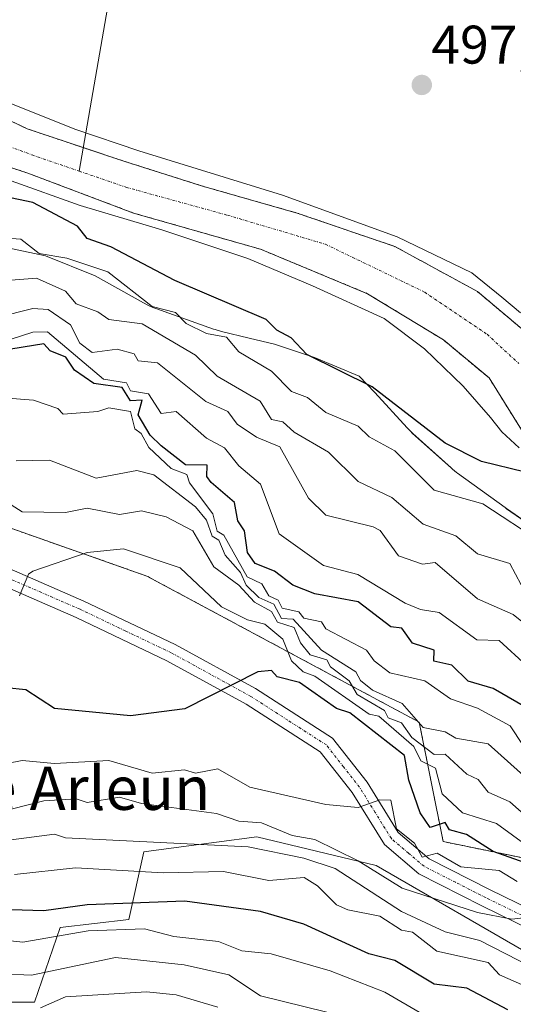
# Model space of a CAD drawing. Units: metres. Extents: x 569873 to 573313, y 4733412 to 4735762.
# Drawn here: x 572422 to 572513, y 4734228 to 4734410 of the extents above; entities that cross this region are included whole.
import ezdxf
from ezdxf.enums import TextEntityAlignment as Align

# ---------------------------------------------------------------- set-up
doc = ezdxf.new("R2010")
doc.units = ezdxf.units.M
doc.header["$MEASUREMENT"] = 0
doc.linetypes.add('TRAZO_Y_PUNTO', pattern=[1, 0.5, -0.25, 0, -0.25])
doc.linetypes.add('TRAZOS', pattern=[0.75, 0.5, -0.25])
for name, color, linetype, lineweight in [('Arbolado forestal', 92, 'TRAZOS', 0), ('Arbolado forestal CxS', 92, 'Continuous', 0), ('Camino', 19, 'Continuous', 0), ('Camino Cxs', 19, 'Continuous', 0), ('Camino eje', 39, 'TRAZO_Y_PUNTO', 13), ('Carátula', 7, 'Continuous', 5), ('Corriente natural Cxs', 5, 'Continuous', 13), ('Corriente natural eje', 5, 'TRAZO_Y_PUNTO', 0), ('Corriente natural lineal', 142, 'Continuous', 13), ('Corriente natural superficial', 5, 'Continuous', 13), ('Curva de nivel maestra', 36, 'Continuous', 30), ('Curva de nivel normal', 36, 'Continuous', 0), ('Espacio natural protegido', 2, 'Continuous', 13), ('Espacio natural protegido CxS', 2, 'Continuous', 0), ('Matorral', 135, 'Continuous', 0), ('Matorral CxS', 135, 'Continuous', 0), ('Punto de cota en terreno', 7, 'Continuous', 0), ('Rótulo de punto de cota en terreno', 19, 'Continuous', 0), ('Suelo desnudo', 252, 'Continuous', 0), ('Suelo desnudo CxS', 43, 'Continuous', 0), ('Texto cartográfico', 19, 'Continuous', 0)]:
    doc.layers.add(name, color=color, linetype=linetype, lineweight=lineweight)
doc.styles.add('Arial', font='txt', dxfattribs={"height": 0.2})

# ---------------------------------------------------------------- blocks, each defined once
blk = doc.blocks.new('*U165')
at = {"layer": 'Espacio natural protegido CxS', "color": 2, "linetype": 'Continuous', "lineweight": 0}
blk.add_polyline3d([(572416.22, 4734368.51, 505.61), (572426.43, 4734366.31, 505.69), (572435.6, 4734362.62, 505.89), (572444.51, 4734357.64, 505.42), (572445.32, 4734357.22, 505.4), (572446.22, 4734356.82, 505.32), (572446.79, 4734356.61, 505.26), (572457.39, 4734352.83, 504.33), (572457.74, 4734352.71, 504.29), (572458.68, 4734352.44, 504.15), (572458.88, 4734352.39, 504.11), (572463.97, 4734351.15, 503.14), (572468.64, 4734350.01, 501.91), (572476.05, 4734347.6, 500.13), (572484.25, 4734344.14, 499.58), (572487.15, 4734341.12, 500.59), (572493.1, 4734334.61, 501.53), (572493.67, 4734334.02, 501.65), (572494.14, 4734333.58, 501.71), (572501.22, 4734327.21, 502.4), (572501.47, 4734326.99, 502.43), (572502.24, 4734326.37, 502.54), (572502.43, 4734326.23, 502.56), (572511.17, 4734319.88, 504.23), (572511.43, 4734319.7, 504.23), (572518.23, 4734314.97, 504.36)], dxfattribs=at)
blk = doc.blocks.new('*U166')
at = {"layer": 'Espacio natural protegido CxS', "color": 2, "linetype": 'Continuous', "lineweight": 0}
blk.add_polyline3d([(572416.2189, 4734368.5054, 505.6117), (572426.4323, 4734366.3126, 505.6859), (572435.6006, 4734362.621, 505.8882), (572444.5053, 4734357.6444, 505.4223), (572445.3235, 4734357.2196, 505.404), (572446.2213, 4734356.8236, 505.3212), (572446.7885, 4734356.6085, 505.2564), (572457.3885, 4734352.8324, 504.3296), (572457.743, 4734352.7111, 504.2904), (572458.6848, 4734352.4356, 504.1451), (572458.8799, 4734352.3868, 504.108), (572463.9744, 4734351.1489, 503.1423), (572468.6446, 4734350.0141, 501.9143), (572476.0519, 4734347.5974, 500.1258), (572484.2512, 4734344.1415, 499.585), (572487.1456, 4734341.122, 500.5912), (572493.0967, 4734334.612, 501.5302), (572493.6681, 4734334.0204, 501.651), (572494.1361, 4734333.5808, 501.7087), (572501.219, 4734327.2098, 502.4017), (572501.4738, 4734326.9857, 502.426), (572502.2386, 4734326.3709, 502.5362), (572502.4328, 4734326.2273, 502.5642), (572511.1666, 4734319.8812, 504.2329), (572511.4289, 4734319.6949, 504.2315), (572518.2329, 4734314.9709, 504.3618)], dxfattribs=at)
blk = doc.blocks.new('*U181')
at = {"layer": 'Curva de nivel normal', "color": 36, "linetype": 'Continuous', "lineweight": 0}
blk.add_polyline3d([(572458.19, 4734227.71, 590), (572450.52, 4734230.03, 590), (572445.06, 4734230.57, 590), (572430.11, 4734229.63, 590), (572425.49, 4734227.62, 590)], dxfattribs=at)
blk = doc.blocks.new('*U185')
at = {"layer": 'Curva de nivel normal', "color": 36, "linetype": 'Continuous', "lineweight": 0}
blk.add_polyline3d([(572518.39, 4734233.92, 565), (572506.54, 4734240.06, 565), (572500.13, 4734241.64, 565), (572492.1, 4734245.39, 565), (572479.82, 4734253.33, 565), (572474.1, 4734255.25, 565), (572463.83, 4734257.34, 565), (572430.11, 4734258.95, 565), (572428.11, 4734259.68, 565), (572420.11, 4734258.63, 565)], dxfattribs=at)
blk = doc.blocks.new('*U195')
at = {"layer": 'Curva de nivel normal', "color": 36, "linetype": 'Continuous', "lineweight": 0}
blk.add_polyline3d([(572358.12, 4734227.58, 580), (572368.12, 4734229.31, 580), (572374.12, 4734231.75, 580), (572380.12, 4734232.56, 580), (572394.12, 4734237.36, 580), (572402.37, 4734237.87, 580), (572408.88, 4734240.38, 580), (572414.11, 4734240.62, 580), (572422.25, 4734239.75, 580), (572434.3, 4734241.8, 580), (572444.66, 4734242.16, 580), (572450.11, 4734240.79, 580), (572458.33, 4734239.84, 580), (572462.62, 4734238.14, 580), (572468.05, 4734237.57, 580), (572478.95, 4734234.47, 580), (572488.99, 4734230.51, 580), (572496.1, 4734226.36, 580)], dxfattribs=at)
blk = doc.blocks.new('*U198')
at = {"layer": 'Curva de nivel normal', "color": 36, "linetype": 'Continuous', "lineweight": 0}
blk.add_polyline3d([(572420.11, 4734320.38, 540), (572422.11, 4734319.1, 540), (572430.11, 4734318.96, 540), (572434.11, 4734319.78, 540), (572440.11, 4734318.63, 540), (572444.11, 4734319.3, 540), (572448.71, 4734318.2, 540), (572453.58, 4734315.6, 540), (572457.46, 4734308.96, 540), (572462.07, 4734305.57, 540), (572464.97, 4734302.47, 540), (572468.1, 4734300.74, 540), (572469.23, 4734298.73, 540), (572472.3, 4734297.8, 540), (572473.44, 4734294.94, 540), (572475.22, 4734292.72, 540), (572478.29, 4734291.79, 540), (572479.01, 4734290.51, 540), (572482.44, 4734287.94, 540), (572483.91, 4734285.42, 540), (572488.94, 4734282.45, 540), (572489.62, 4734281.13, 540), (572492.1, 4734280.17, 540), (572493.99, 4734277.5, 540), (572498.1, 4734274.34, 540), (572500.1, 4734274.38, 540), (572504.1, 4734270.7, 540), (572506.2, 4734269.72, 540), (572508.09, 4734267.37, 540), (572512.06, 4734265.61, 540), (572515.28, 4734262.8, 540)], dxfattribs=at)
blk = doc.blocks.new('*U203')
at = {"layer": 'Curva de nivel normal', "color": 36, "linetype": 'Continuous', "lineweight": 0}
blk.add_polyline3d([(572420.11, 4734264.28, 560), (572426.11, 4734265.82, 560), (572432.11, 4734266.18, 560), (572434.11, 4734265.5, 560), (572440.11, 4734266.48, 560), (572444.11, 4734265.29, 560), (572457.96, 4734263.47, 560), (572462.1, 4734262.04, 560), (572466.24, 4734261.75, 560), (572471.89, 4734259.4, 560), (572476.1, 4734258.67, 560), (572484.1, 4734254.73, 560), (572492.2, 4734249.71, 560), (572506.09, 4734245.2, 560), (572512.44, 4734243.96, 560), (572516.09, 4734244.38, 560)], dxfattribs=at)
blk = doc.blocks.new('*U207')
at = {"layer": 'Curva de nivel normal', "color": 36, "linetype": 'Continuous', "lineweight": 0}
blk.add_polyline3d([(572418.67, 4734340.15, 530), (572424.23, 4734339.71, 530), (572428.71, 4734338.19, 530), (572429.67, 4734337.15, 530), (572436.11, 4734337.63, 530), (572438.11, 4734338.31, 530), (572442.11, 4734337.6, 530), (572442.9, 4734334.39, 530), (572444.06, 4734333.55, 530), (572445.46, 4734330.95, 530), (572449.61, 4734327.1, 530), (572452.51, 4734326, 530), (572452.98, 4734324.47, 530), (572457.26, 4734318.76, 530), (572458.07, 4734315.57, 530), (572459.29, 4734314.79, 530), (572463.62, 4734307.12, 530), (572466.31, 4734305.81, 530), (572467.6, 4734303.6, 530), (572469.33, 4734302.83, 530), (572470.1, 4734301.33, 530), (572473.14, 4734300.64, 530), (572474.1, 4734299.47, 530), (572477.32, 4734298.82, 530), (572478.1, 4734297.54, 530), (572485.62, 4734293.6, 530), (572487.05, 4734291.6, 530), (572489.9, 4734289.4, 530), (572496.41, 4734287.92, 530), (572501.12, 4734284.63, 530), (572506.09, 4734282.92, 530), (572512.09, 4734279.62, 530), (572514.5, 4734276.02, 530)], dxfattribs=at)
blk = doc.blocks.new('*U225')
at = {"layer": 'Curva de nivel normal', "color": 36, "linetype": 'Continuous', "lineweight": 0}
blk.add_polyline3d([(572421.66, 4734303.6, 545), (572423.31, 4734307.6, 545), (572424.11, 4734308.18, 545), (572434.11, 4734311.6, 545), (572440.79, 4734312.28, 545), (572451.29, 4734308.78, 545), (572458.91, 4734301.6, 545), (572463.66, 4734299.16, 545), (572466.86, 4734298.36, 545), (572470.22, 4734295.6, 545), (572471.77, 4734291.6, 545), (572473.94, 4734289.6, 545), (572476.1, 4734288.78, 545), (572486.1, 4734281.77, 545), (572487.88, 4734281.39, 545), (572494.34, 4734275.85, 545), (572495.64, 4734273.15, 545), (572498.32, 4734271.83, 545), (572499.59, 4734267.1, 545), (572503.34, 4734263.61, 545), (572509.58, 4734261.61, 545), (572522.09, 4734252.53, 545)], dxfattribs=at)
blk = doc.blocks.new('*U227')
at = {"layer": 'Curva de nivel normal', "color": 36, "linetype": 'Continuous', "lineweight": 0}
blk.add_polyline3d([(572376.12, 4734225.97, 585), (572384.12, 4734228.73, 585), (572390.12, 4734231.6, 585), (572405.17, 4734232.67, 585), (572412.62, 4734234.13, 585), (572423.87, 4734233.62, 585), (572439.36, 4734236.87, 585), (572452.01, 4734235.52, 585), (572460.21, 4734233.73, 585), (572466.1, 4734229.82, 585), (572482.33, 4734225.85, 585)], dxfattribs=at)
blk = doc.blocks.new('*U237')
at = {"layer": 'Curva de nivel maestra', "color": 36, "linetype": 'Continuous', "lineweight": 30}
blk.add_polyline3d([(572516.09, 4734282.38, 525), (572508.98, 4734286.5, 525), (572504.37, 4734287.88, 525), (572501.33, 4734290.83, 525), (572498.07, 4734291.57, 525), (572498.12, 4734293.62, 525), (572494.1, 4734294.87, 525), (572492.13, 4734297.63, 525), (572490.1, 4734297.92, 525), (572484.1, 4734302.48, 525), (572476.1, 4734303.99, 525), (572472.07, 4734305.57, 525), (572468.68, 4734308.18, 525), (572465.08, 4734309.6, 525), (572463.7, 4734311.6, 525), (572463.16, 4734315.6, 525), (572461.92, 4734317.42, 525), (572461.3, 4734320.8, 525), (572457, 4734324.5, 525), (572456.21, 4734325.6, 525), (572456.24, 4734327.74, 525), (572452.28, 4734327.77, 525), (572447.77, 4734331.26, 525), (572445.76, 4734333.25, 525), (572443.53, 4734337.01, 525), (572444.25, 4734339.73, 525), (572442.1, 4734339.58, 525), (572440.55, 4734342.03, 525), (572435.33, 4734342.81, 525), (572431.79, 4734345.27, 525), (572430.17, 4734347.65, 525), (572427.3, 4734348.78, 525), (572426.11, 4734350.11, 525), (572418.11, 4734348.82, 525)], dxfattribs=at)
blk = doc.blocks.new('*U240')
at = {"layer": 'Curva de nivel maestra', "color": 36, "linetype": 'Continuous', "lineweight": 30}
blk.add_polyline3d([(572511.69, 4734227.22, 575), (572504.1, 4734231.23, 575), (572498.1, 4734232.01, 575), (572490.85, 4734236.37, 575), (572486.06, 4734237.58, 575), (572474.1, 4734243.07, 575), (572466.1, 4734245.41, 575), (572452.11, 4734247.31, 575), (572434.11, 4734246.6, 575), (572426.11, 4734245.49, 575), (572420.11, 4734245.68, 575), (572410.11, 4734247.9, 575), (572402.12, 4734243.47, 575), (572392.12, 4734242, 575), (572388.12, 4734239.33, 575), (572380.12, 4734236.6, 575), (572376.63, 4734236.13, 575), (572370.12, 4734236.44, 575), (572364.12, 4734235.76, 575), (572358.66, 4734234.16, 575), (572348.13, 4734232.98, 575), (572337.62, 4734229.11, 575), (572327.2, 4734226.69, 575)], dxfattribs=at)
blk = doc.blocks.new('*U243')
at = {"layer": 'Curva de nivel maestra', "color": 36, "linetype": 'Continuous', "lineweight": 30}
blk.add_polyline3d([(572514.86, 4734254.38, 550), (572508.96, 4734256.48, 550), (572504.08, 4734259.61, 550), (572500.93, 4734260.44, 550), (572500.1, 4734261.8, 550), (572497.39, 4734260.9, 550), (572495.52, 4734263.61, 550), (572493.45, 4734269.61, 550), (572492.66, 4734274.17, 550), (572482.53, 4734282.04, 550), (572480.1, 4734282.84, 550), (572473.25, 4734287.61, 550), (572469.16, 4734288.66, 550), (572468.1, 4734289.86, 550), (572465.6, 4734289.6, 550), (572452.11, 4734282.78, 550), (572442.11, 4734281.48, 550), (572428.11, 4734282.86, 550), (572422.78, 4734286.28, 550), (572419.16, 4734286.66, 550)], dxfattribs=at)
blk = doc.blocks.new('5PATER')
at = {"layer": 'Carátula', "linetype": 'Continuous', "lineweight": 5}
h = blk.add_hatch(color=250, dxfattribs=at)
edge = h.paths.add_edge_path()
edge.add_ellipse((0, 0.01), major_axis=(-1.33, -1.34), ratio=0.999422, start_angle=0, end_angle=360)

msp = doc.modelspace()

# ---------------------------------------------------------------- linework, layer by layer
at = {"layer": 'Arbolado forestal', "color": 92, "linetype": 'TRAZOS', "lineweight": 0}
for points in [[(572324.59, 4734458.24, 496.55), (572324.29, 4734452.26, 495.52), (572324.03, 4734442.1, 494.73), (572323.96, 4734441.03, 494.74), (572323.27, 4734430.35, 495.04), (572327.55, 4734414.39, 495.31), (572339.31, 4734403.96, 495.53), (572353.91, 4734395.44, 496.02), (572375.21, 4734390.99, 496.44), (572390.66, 4734390.51, 495.94), (572406.38, 4734387.17, 495.01), (572423.18, 4734381.58, 496.97), (572442.69, 4734374.21, 495.08), (572466.1, 4734367.54, 495.39), (572485.84, 4734359.34, 495.4), (572499.83, 4734350.81, 495.58), (572508.22, 4734343.8, 495.14), (572514.2, 4734334.26, 495.9)], [(572516.26, 4734351.19, 496.22), (572506.07, 4734359.75, 495.92), (572490.86, 4734368.05, 496.13), (572472.81, 4734374.22, 495.5), (572455.41, 4734379.18, 495.56), (572440.89, 4734383.79, 495.22), (572433.41, 4734386.29, 495.83), (572423.06, 4734389.76, 495.24), (572409.95, 4734396.05, 494.88), (572397.08, 4734400.69, 495.35), (572389.04, 4734401.13, 495.24), (572369.92, 4734400.28, 495.38), (572357.09, 4734403.49, 495.3), (572343.97, 4734410.19, 495.22)], [(572638.26, 4734215.66, 551.42), (572629, 4734231.78, 540.89), (572605.07, 4734237.62, 548.25), (572570.96, 4734245.93, 547.12), (572554.99, 4734249.48, 534.63), (572533.12, 4734251.47, 545.52), (572499.76, 4734258.28, 551.53), (572495.34, 4734280.31, 535.5), (572445.13, 4734307.26, 546.26), (572413.9, 4734318.24, 541.05), (572388.35, 4734319.32, 540.27), (572384.12, 4734319.5, 539.74), (572376.98, 4734323.1, 538.31), (572358.18, 4734332.59, 531.55), (572340.45, 4734334.28, 531.1), (572311.3, 4734344.19, 525.93), (572299.93, 4734352.85, 523.41), (572290.51, 4734372.4, 515.84)]]:
    msp.add_polyline3d(points, dxfattribs=at)
at = {"layer": 'Arbolado forestal CxS', "color": 92, "linetype": 'Continuous', "lineweight": 0}
for points in [[(572250.68, 4734486.4, 497.03), (572302.1, 4734481.71, 496.9), (572319.75, 4734468.89, 497.26), (572324.59, 4734458.24, 496.55), (572324.59, 4734458.24, 496.55), (572324.29, 4734452.26, 495.52), (572324.03, 4734442.1, 494.73), (572323.27, 4734430.35, 495.04), (572327.55, 4734414.39, 495.31), (572339.31, 4734403.96, 495.53), (572353.91, 4734395.44, 496.02), (572375.21, 4734390.99, 496.44), (572390.66, 4734390.51, 495.94), (572406.38, 4734387.17, 495.01), (572423.18, 4734381.58, 496.97), (572442.69, 4734374.21, 495.08), (572466.1, 4734367.54, 495.39), (572485.84, 4734359.34, 495.4), (572499.83, 4734350.81, 495.58), (572508.22, 4734343.8, 495.14), (572514.2, 4734334.26, 495.9)], [(572516.26, 4734351.19, 496.22), (572506.07, 4734359.75, 495.92), (572490.86, 4734368.05, 496.13), (572472.81, 4734374.22, 495.5), (572455.41, 4734379.18, 495.56), (572440.89, 4734383.79, 495.22), (572423.06, 4734389.76, 495.24), (572409.95, 4734396.05, 494.88), (572397.08, 4734400.69, 495.35), (572389.04, 4734401.13, 495.24), (572369.92, 4734400.28, 495.38), (572357.09, 4734403.49, 495.3), (572343.97, 4734410.19, 495.22)], [(572638.26, 4734215.66, 551.42), (572629, 4734231.78, 540.89), (572605.07, 4734237.62, 548.25), (572570.96, 4734245.93, 547.12), (572555, 4734249.48, 534.63), (572533.12, 4734251.47, 545.52), (572499.76, 4734258.28, 551.53), (572495.34, 4734280.31, 535.5), (572445.13, 4734307.26, 546.26), (572413.9, 4734318.24, 541.05), (572384.12, 4734319.5, 539.74), (572358.18, 4734332.59, 531.55), (572340.45, 4734334.28, 531.1), (572311.3, 4734344.19, 525.93), (572299.93, 4734352.85, 523.41), (572290.51, 4734372.4, 515.84)]]:
    msp.add_polyline3d(points, dxfattribs=at)
at = {"layer": 'Camino', "color": 19, "linetype": 'Continuous', "lineweight": 0}
for points in [[(572342.71, 4734329.48, 532.46), (572349.52, 4734330.18, 532.66), (572359.03, 4734328.34, 534.78), (572383.27, 4734321.27, 539.4), (572400.5, 4734314.67, 541.77), (572417.71, 4734309.5, 543.82), (572433.5, 4734302.66, 546.51), (572450.36, 4734294.61, 548.27), (572465.16, 4734286.5, 550.27), (572479.36, 4734277.36, 552.61), (572485.72, 4734269.27, 554.25), (572491.49, 4734259.94, 555.06), (572497.16, 4734255.12, 555.09), (572508.4, 4734249.41, 557.61), (572520.89, 4734243.32, 559.22), (572533.35, 4734238.46, 562.37), (572545.62, 4734232.97, 564.37), (572561.21, 4734226.33, 566.66)], [(572559.81, 4734223.28, 566.93), (572544.28, 4734229.9, 564.71), (572532.06, 4734235.36, 562.84), (572519.54, 4734240.25, 560.82), (572506.91, 4734246.41, 559.46), (572495.29, 4734252.32, 557.73), (572488.92, 4734257.72, 556.41), (572482.97, 4734267.35, 554.31), (572477.08, 4734274.85, 552.74), (572463.44, 4734283.62, 550.52), (572448.83, 4734291.62, 548.44), (572432.11, 4734299.61, 546.47), (572416.55, 4734306.35, 544.1), (572399.42, 4734311.49, 542.04), (572382.2, 4734318.1, 539.63), (572358.24, 4734325.08, 535.38), (572349.37, 4734326.79, 533.81), (572343.44, 4734326.19, 533.14)]]:
    msp.add_polyline3d(points, dxfattribs=at)
at = {"layer": 'Camino Cxs', "color": 19, "linetype": 'Continuous', "lineweight": 0}
for points in [[(572417.71, 4734309.5, 543.82), (572433.5, 4734302.66, 546.51), (572450.36, 4734294.61, 548.27), (572465.16, 4734286.5, 550.27), (572479.36, 4734277.36, 552.61), (572485.72, 4734269.27, 554.25), (572491.49, 4734259.94, 555.06), (572497.16, 4734255.12, 555.09), (572508.4, 4734249.41, 557.61), (572520.89, 4734243.32, 559.22)], [(572519.54, 4734240.25, 560.82), (572506.91, 4734246.41, 559.46), (572495.29, 4734252.32, 557.73), (572488.92, 4734257.72, 556.41), (572482.97, 4734267.35, 554.31), (572477.08, 4734274.85, 552.74), (572463.44, 4734283.62, 550.52), (572448.83, 4734291.62, 548.44), (572432.11, 4734299.61, 546.47), (572416.55, 4734306.35, 544.1)]]:
    msp.add_polyline3d(points, dxfattribs=at)
at = {"layer": 'Camino eje', "color": 39, "linetype": 'TRAZO_Y_PUNTO', "lineweight": 13}
msp.add_polyline3d([(572520.22, 4734241.79, 560.06), (572507.66, 4734247.91, 558.89), (572502.04, 4734250.77, 556.66), (572496.23, 4734253.72, 556.91), (572493.39, 4734256.13, 555.67), (572490.21, 4734258.83, 555.92), (572487.23, 4734263.65, 554.69), (572484.35, 4734268.31, 554.26), (572481.4, 4734272.06, 553.55), (572478.22, 4734276.11, 552.69), (572471.12, 4734280.68, 551.54), (572464.3, 4734285.06, 550.41), (572456.9, 4734289.12, 549.33), (572449.6, 4734293.12, 548.33), (572441.17, 4734297.14, 547.45), (572432.81, 4734301.14, 546.49), (572417.13, 4734307.93, 543.96)], dxfattribs=at)
at = {"layer": 'Corriente natural Cxs', "color": 5, "linetype": 'Continuous', "lineweight": 13}
for points in [[(572514.2, 4734334.26, 495.9), (572508.22, 4734343.8, 495.14), (572499.83, 4734350.81, 495.58), (572485.84, 4734359.34, 495.4), (572466.1, 4734367.54, 495.39), (572442.69, 4734374.21, 495.08), (572423.18, 4734381.58, 496.97), (572406.38, 4734387.17, 495.01), (572390.66, 4734390.51, 495.94), (572375.21, 4734390.99, 496.44), (572353.91, 4734395.44, 496.02), (572339.31, 4734403.96, 495.53), (572327.55, 4734414.39, 495.31), (572323.27, 4734430.35, 495.04), (572324.03, 4734442.1, 494.73), (572324.29, 4734452.26, 495.52), (572324.78, 4734462.13, 496.91), (572325.1, 4734467.44, 496.96), (572324.94, 4734474.64, 496.54), (572317.64, 4734487.85, 496.11), (572310.05, 4734495.7, 495.59), (572300.16, 4734508.34, 495.32), (572289.73, 4734516.93, 496.01)], [(572343.97, 4734410.19, 495.22), (572357.09, 4734403.49, 495.3), (572369.92, 4734400.28, 495.38), (572389.04, 4734401.13, 495.24), (572397.08, 4734400.69, 495.35), (572409.95, 4734396.05, 494.88), (572423.06, 4734389.76, 495.24), (572440.89, 4734383.79, 495.22), (572455.41, 4734379.18, 495.56), (572472.81, 4734374.22, 495.5), (572490.86, 4734368.05, 496.13), (572506.07, 4734359.75, 495.92), (572516.26, 4734351.19, 496.22)]]:
    msp.add_polyline3d(points, dxfattribs=at)
at = {"layer": 'Corriente natural eje', "color": 5, "linetype": 'TRAZO_Y_PUNTO', "lineweight": 0}
for points in [[(572329.74, 4734438.73, 494.81), (572329.56, 4734435.48, 494.94), (572330.37, 4734426.85, 494.61), (572332.4, 4734419.28, 494.54), (572334.79, 4734413.57, 494.57), (572341.35, 4734405.9, 494.94), (572350.1, 4734401.16, 495.56), (572362.55, 4734396.71, 495.43), (572395.13, 4734393.96, 495.2), (572410.46, 4734389.98, 494.72), (572423.95, 4734384.94, 495.79), (572432.66, 4734381.95, 496.49)], [(572432.66, 4734381.95, 496.49), (572441.37, 4734378.96, 494.99), (572460.02, 4734373.82, 495.95), (572478.04, 4734368.47, 495.31), (572496.36, 4734359.63, 496.24), (572507.86, 4734351.86, 495.93), (572513.7, 4734346.47, 495.69)]]:
    msp.add_polyline3d(points, dxfattribs=at)
at = {"layer": 'Corriente natural lineal', "color": 142, "linetype": 'Continuous', "lineweight": 13}
msp.add_polyline3d([(572455.82, 4734451.43, 499.3), (572451.81, 4734441.23, 498.02), (572439.9, 4734423.77, 497.97), (572432.66, 4734381.95, 496.49)], dxfattribs=at)
at = {"layer": 'Corriente natural superficial', "color": 5, "linetype": 'Continuous', "lineweight": 13}
for points in [[(572514.2, 4734334.26, 495.9), (572508.22, 4734343.8, 495.14), (572499.83, 4734350.81, 495.58), (572485.84, 4734359.34, 495.4), (572466.1, 4734367.54, 495.39), (572442.69, 4734374.21, 495.08), (572423.18, 4734381.58, 496.97), (572406.38, 4734387.17, 495.01), (572390.66, 4734390.51, 495.94), (572375.21, 4734390.99, 496.44), (572353.91, 4734395.44, 496.02), (572339.31, 4734403.96, 495.53), (572327.55, 4734414.39, 495.31), (572323.27, 4734430.35, 495.04), (572324.03, 4734442.1, 494.73), (572324.29, 4734452.26, 495.52), (572324.78, 4734462.13, 496.91), (572325.1, 4734467.44, 496.96), (572324.94, 4734474.64, 496.54), (572317.64, 4734487.85, 496.11), (572310.05, 4734495.7, 495.59), (572300.16, 4734508.34, 495.32), (572289.73, 4734516.93, 496.01)], [(572343.97, 4734410.19, 495.22), (572357.09, 4734403.49, 495.3), (572369.92, 4734400.28, 495.38), (572389.04, 4734401.13, 495.24), (572397.08, 4734400.69, 495.35), (572409.95, 4734396.05, 494.88), (572423.06, 4734389.76, 495.24), (572440.89, 4734383.79, 495.22), (572455.41, 4734379.18, 495.56), (572472.81, 4734374.22, 495.5), (572490.86, 4734368.05, 496.13), (572506.07, 4734359.75, 495.92), (572516.26, 4734351.19, 496.22)]]:
    msp.add_polyline3d(points, dxfattribs=at)
at = {"layer": 'Curva de nivel maestra', "color": 36, "linetype": 'Continuous', "lineweight": 30}
msp.add_polyline3d([(572514.91, 4734326.42, 500), (572506.86, 4734328.37, 500), (572500.1, 4734331.8, 500), (572486.7, 4734342.19, 500), (572474.65, 4734348.14, 500), (572471.74, 4734351.23, 500), (572469.12, 4734352.61, 500), (572467.12, 4734354.61, 500), (572450.28, 4734361.76, 500), (572438.51, 4734367.99, 500), (572434.11, 4734369.5, 500), (572432.34, 4734371.82, 500), (572424.11, 4734376.18, 500), (572416.11, 4734377.81, 500)], dxfattribs=at)
at = {"layer": 'Curva de nivel normal', "color": 36, "linetype": 'Continuous', "lineweight": 0}
for points in [[(572513.76, 4734330.93, 495), (572510.59, 4734333.84, 495), (572508.47, 4734336.48, 495), (572503.44, 4734342.3, 495), (572496.3, 4734349.18, 495), (572488.89, 4734354.74, 495), (572475.66, 4734360.82, 495), (572463.76, 4734365.85, 495), (572447.88, 4734371.14, 495), (572432.8, 4734375.64, 495), (572420.1, 4734380.14, 495), (572411.9, 4734382.79, 495), (572407.14, 4734384.64, 495), (572400.79, 4734385.96, 495), (572392.85, 4734387.02, 495), (572380.15, 4734388.87, 495), (572366.39, 4734389.93, 495), (572355.81, 4734392.57, 495), (572349.72, 4734394.96, 495), (572347.87, 4734396.01, 495), (572342.58, 4734400.12, 495), (572333.05, 4734406.6, 495), (572326.44, 4734413.21, 495)], [(572349.72, 4734410.04, 495), (572358.72, 4734406.07, 495), (572364.8, 4734403.95, 495), (572372.21, 4734403.16, 495), (572386.5, 4734403.16, 495), (572395.23, 4734402.89, 495), (572398.67, 4734402.36, 495), (572409.78, 4734398.66, 495), (572417.98, 4734395.22, 495), (572432.01, 4734389.66, 495), (572443.65, 4734385.7, 495), (572470.11, 4734377.49, 495), (572491.27, 4734369.82, 495), (572505.03, 4734363.21, 495), (572510.59, 4734358.71, 495), (572514.03, 4734355.8, 495)], [(572408.85, 4734370.33, 505), (572421.91, 4734369.39, 505), (572425.26, 4734366.74, 505), (572430.39, 4734365.87, 505), (572437.91, 4734363.39, 505), (572446.11, 4734357.01, 505), (572450.38, 4734355.86, 505), (572452.35, 4734353.83, 505), (572456.1, 4734352.02, 505), (572459.83, 4734351.32, 505), (572462.1, 4734348.63, 505), (572468.1, 4734345.05, 505), (572471.81, 4734341.3, 505), (572474.72, 4734340.21, 505), (572478.1, 4734337.45, 505), (572484.1, 4734334.91, 505), (572486.1, 4734332.96, 505), (572490.86, 4734330.36, 505), (572498.1, 4734323.09, 505), (572507.1, 4734320.61, 505), (572517.96, 4734313.47, 505)], [(572514.13, 4734305.64, 510), (572512.06, 4734309.6, 510), (572506.09, 4734311.38, 510), (572502.1, 4734314.67, 510), (572496.1, 4734316.84, 510), (572490.28, 4734321.78, 510), (572484.1, 4734324.68, 510), (572478.61, 4734330.11, 510), (572472.31, 4734333.81, 510), (572470.22, 4734335.72, 510), (572468.1, 4734336.13, 510), (572466.02, 4734339.51, 510), (572458.1, 4734344.14, 510), (572454.11, 4734348.03, 510), (572444.29, 4734353.77, 510), (572438.11, 4734354.57, 510), (572436.11, 4734355.99, 510), (572432.11, 4734357.49, 510), (572430.11, 4734359.79, 510), (572424.76, 4734362.24, 510), (572416.11, 4734361.53, 510)], [(572516.09, 4734297.38, 515), (572512.69, 4734300.2, 515), (572506.09, 4734303.05, 515), (572498.29, 4734309.79, 515), (572495.96, 4734309.46, 515), (572491.5, 4734311, 515), (572488.14, 4734315.64, 515), (572486.87, 4734316.37, 515), (572478.1, 4734318.48, 515), (572474.96, 4734321.6, 515), (572469.62, 4734331.12, 515), (572465.36, 4734332.86, 515), (572461.76, 4734335.26, 515), (572460.07, 4734337.59, 515), (572455.99, 4734339.48, 515), (572447.1, 4734346.58, 515), (572443.51, 4734346.99, 515), (572442.8, 4734348.28, 515), (572439.66, 4734349.14, 515), (572435.01, 4734348.49, 515), (572432.76, 4734350.24, 515), (572431.03, 4734353.59, 515), (572426.93, 4734356.41, 515), (572424.11, 4734356.62, 515), (572417.48, 4734354.96, 515)], [(572420.11, 4734350.94, 520), (572424.11, 4734352.26, 520), (572426.8, 4734352.28, 520), (572437.16, 4734343.59, 520), (572441.4, 4734342.88, 520), (572442.11, 4734341.43, 520), (572445.41, 4734340.89, 520), (572447.74, 4734337.23, 520), (572450.53, 4734337.59, 520), (572456.1, 4734332.67, 520), (572459.44, 4734330.94, 520), (572462.09, 4734327.6, 520), (572466.1, 4734324.24, 520), (572469.53, 4734315.03, 520), (572477.7, 4734309.2, 520), (572484.02, 4734307.52, 520), (572492.77, 4734302.27, 520), (572495.57, 4734301.07, 520), (572499.03, 4734300.53, 520), (572505.99, 4734295.5, 520), (572510.09, 4734295.39, 520), (572515.17, 4734290.68, 520)], [(572515.83, 4734269.35, 535), (572508.09, 4734276.3, 535), (572502.1, 4734277.38, 535), (572500.1, 4734278.54, 535), (572496.1, 4734279.33, 535), (572492.23, 4734283.74, 535), (572486.71, 4734286.22, 535), (572484.49, 4734288, 535), (572483.63, 4734289.6, 535), (572477.31, 4734293.6, 535), (572472.1, 4734299.32, 535), (572469.94, 4734299.44, 535), (572468.56, 4734302.06, 535), (572465.78, 4734303.28, 535), (572463.41, 4734305.6, 535), (572462.41, 4734307.91, 535), (572459.59, 4734311.09, 535), (572458.41, 4734313.91, 535), (572457.14, 4734314.64, 535), (572456.1, 4734317.57, 535), (572454.11, 4734320.02, 535), (572446.44, 4734325.93, 535), (572443.25, 4734326.74, 535), (572435.8, 4734325.29, 535), (572427.15, 4734328.64, 535), (572421, 4734328.49, 535)], [(572513.43, 4734250.95, 555), (572510.09, 4734252.95, 555), (572503.02, 4734253.61, 555), (572498.65, 4734256.16, 555), (572495.87, 4734255.38, 555), (572494.45, 4734257.96, 555), (572491.14, 4734260.65, 555), (572490.1, 4734265.93, 555), (572488.1, 4734265.97, 555), (572484.1, 4734264.55, 555), (572478.1, 4734265.12, 555), (572464.1, 4734268.35, 555), (572458.22, 4734271.73, 555), (572454.11, 4734270.92, 555), (572452.04, 4734271.54, 555), (572446.11, 4734270.93, 555), (572438.11, 4734273.24, 555), (572428.11, 4734272.69, 555), (572422.11, 4734273.26, 555), (572416.11, 4734272.09, 555)], [(572519.39, 4734229.62, 570), (572510.16, 4734233.69, 570), (572508.09, 4734235.97, 570), (572498.58, 4734238.09, 570), (572494.09, 4734241.6, 570), (572492.1, 4734241.96, 570), (572488.1, 4734244.55, 570), (572482.16, 4734245.67, 570), (572480.1, 4734246.64, 570), (572476.61, 4734250.12, 570), (572474.15, 4734251.66, 570), (572467.61, 4734251.12, 570), (572459.28, 4734252.79, 570), (572448.11, 4734252.49, 570), (572431.95, 4734253.45, 570), (572420.7, 4734252.2, 570)]]:
    msp.add_polyline3d(points, dxfattribs=at)
at = {"layer": 'Espacio natural protegido', "color": 2, "linetype": 'Continuous', "lineweight": 13}
msp.add_polyline3d([(572518.23, 4734314.97, 504.36), (572511.43, 4734319.7, 504.23), (572511.17, 4734319.88, 504.23), (572502.43, 4734326.23, 502.56), (572502.24, 4734326.37, 502.54), (572501.47, 4734326.99, 502.43), (572501.22, 4734327.21, 502.4), (572494.14, 4734333.58, 501.71), (572493.67, 4734334.02, 501.65), (572493.1, 4734334.61, 501.53), (572487.15, 4734341.12, 500.59), (572484.25, 4734344.14, 499.58), (572476.05, 4734347.6, 500.13), (572468.64, 4734350.01, 501.91), (572463.97, 4734351.15, 503.14), (572458.88, 4734352.39, 504.11), (572458.68, 4734352.44, 504.15), (572457.74, 4734352.71, 504.29), (572457.39, 4734352.83, 504.33), (572446.79, 4734356.61, 505.26), (572446.22, 4734356.82, 505.32), (572445.32, 4734357.22, 505.4), (572444.51, 4734357.64, 505.42), (572435.6, 4734362.62, 505.89), (572426.43, 4734366.31, 505.69), (572416.22, 4734368.51, 505.61)], dxfattribs=at)
msp.add_polyline3d([(572518.23, 4734314.97, 504.36), (572511.43, 4734319.7, 504.23), (572511.17, 4734319.88, 504.23), (572502.43, 4734326.23, 502.56), (572502.24, 4734326.37, 502.54), (572501.47, 4734326.99, 502.43), (572501.22, 4734327.21, 502.4), (572494.14, 4734333.58, 501.71), (572493.67, 4734334.02, 501.65), (572493.1, 4734334.61, 501.53), (572487.15, 4734341.12, 500.59), (572484.25, 4734344.14, 499.58), (572476.05, 4734347.6, 500.13), (572468.64, 4734350.01, 501.91), (572463.97, 4734351.15, 503.14), (572458.88, 4734352.39, 504.11), (572458.68, 4734352.44, 504.15), (572457.74, 4734352.71, 504.29), (572457.39, 4734352.83, 504.33), (572446.79, 4734356.61, 505.26), (572446.22, 4734356.82, 505.32), (572445.32, 4734357.22, 505.4), (572444.51, 4734357.64, 505.42), (572435.6, 4734362.62, 505.89), (572426.43, 4734366.31, 505.69), (572416.22, 4734368.51, 505.61)], dxfattribs=at)
at = {"layer": 'Espacio natural protegido CxS', "color": 2, "linetype": 'Continuous', "lineweight": 0}
for points in [[(572518.23, 4734314.97, 504.36), (572511.43, 4734319.7, 504.23), (572511.17, 4734319.88, 504.23), (572502.43, 4734326.23, 502.56), (572502.24, 4734326.37, 502.54), (572501.47, 4734326.99, 502.43), (572501.22, 4734327.21, 502.4), (572494.14, 4734333.58, 501.71), (572493.67, 4734334.02, 501.65), (572493.1, 4734334.61, 501.53), (572487.15, 4734341.12, 500.59), (572484.25, 4734344.14, 499.58), (572476.05, 4734347.6, 500.13), (572468.64, 4734350.01, 501.91), (572463.97, 4734351.15, 503.14), (572458.88, 4734352.39, 504.11), (572458.68, 4734352.44, 504.15), (572457.74, 4734352.71, 504.29), (572457.39, 4734352.83, 504.33), (572446.79, 4734356.61, 505.26), (572446.22, 4734356.82, 505.32), (572445.32, 4734357.22, 505.4), (572444.51, 4734357.64, 505.42), (572435.6, 4734362.62, 505.89), (572426.43, 4734366.31, 505.69), (572416.22, 4734368.51, 505.61)], [(572518.23, 4734314.97, 504.36), (572511.43, 4734319.69, 504.23), (572511.17, 4734319.88, 504.23), (572502.43, 4734326.23, 502.56), (572502.24, 4734326.37, 502.54), (572501.47, 4734326.99, 502.43), (572501.22, 4734327.21, 502.4), (572494.14, 4734333.58, 501.71), (572493.67, 4734334.02, 501.65), (572493.1, 4734334.61, 501.53), (572487.15, 4734341.12, 500.59), (572484.25, 4734344.14, 499.59), (572476.05, 4734347.6, 500.13), (572468.64, 4734350.01, 501.91), (572463.97, 4734351.15, 503.14), (572458.88, 4734352.39, 504.11), (572458.68, 4734352.44, 504.15), (572457.74, 4734352.71, 504.29), (572457.39, 4734352.83, 504.33), (572446.79, 4734356.61, 505.26), (572446.22, 4734356.82, 505.32), (572445.32, 4734357.22, 505.4), (572444.51, 4734357.64, 505.42), (572435.6, 4734362.62, 505.89), (572426.43, 4734366.31, 505.69), (572416.22, 4734368.51, 505.61)]]:
    msp.add_polyline3d(points, dxfattribs=at)
at = {"layer": 'Matorral', "color": 135, "linetype": 'Continuous', "lineweight": 0}
msp.add_polyline3d([(572597.79, 4734132.19, 580.31), (572580.18, 4734133.02, 586.63), (572561.1, 4734189.93, 574.97), (572544.83, 4734213.39, 570.68), (572516.98, 4734236.8, 563.08), (572487.38, 4734253.9, 558.31), (572465.39, 4734259.16, 561.96), (572450.51, 4734257.17, 565.44), (572444.58, 4734256.38, 566.29), (572441.81, 4734243.9, 576.88), (572429.16, 4734242.41, 577.89), (572424.41, 4734228.68, 588.69), (572416.83, 4734228.65, 588.52), (572404.35, 4734235.58, 581.87), (572382.17, 4734234.3, 578.45), (572366.9, 4734237.35, 573.53), (572358.33, 4734245.01, 566.51)], dxfattribs=at)
at = {"layer": 'Matorral CxS', "color": 135, "linetype": 'Continuous', "lineweight": 0}
msp.add_polyline3d([(572356.5, 4734226.55, 580.18), (572358.33, 4734245.01, 566.51), (572366.9, 4734237.35, 573.53), (572382.17, 4734234.3, 578.45), (572404.35, 4734235.58, 581.87), (572416.83, 4734228.65, 588.52), (572424.41, 4734228.68, 588.69), (572429.16, 4734242.41, 577.89), (572441.81, 4734243.9, 576.88), (572444.58, 4734256.38, 566.29), (572450.51, 4734257.17, 565.44), (572465.39, 4734259.16, 561.96), (572487.38, 4734253.9, 558.31), (572516.98, 4734236.8, 563.08), (572544.83, 4734213.39, 570.68)], dxfattribs=at)
at = {"layer": 'Suelo desnudo', "color": 252, "linetype": 'Continuous', "lineweight": 0}
for points in [[(572324.59, 4734458.24, 496.55), (572324.29, 4734452.26, 495.52), (572324.03, 4734442.1, 494.73), (572323.96, 4734441.03, 494.74), (572323.27, 4734430.35, 495.04), (572327.55, 4734414.39, 495.31), (572339.31, 4734403.96, 495.53), (572353.91, 4734395.44, 496.02), (572375.21, 4734390.99, 496.44), (572390.66, 4734390.51, 495.94), (572406.38, 4734387.17, 495.01), (572423.18, 4734381.58, 496.97), (572442.69, 4734374.21, 495.08), (572466.1, 4734367.54, 495.39), (572485.84, 4734359.34, 495.4), (572499.83, 4734350.81, 495.58), (572508.22, 4734343.8, 495.14), (572514.2, 4734334.26, 495.9)], [(572516.26, 4734351.19, 496.22), (572506.07, 4734359.75, 495.92), (572490.86, 4734368.05, 496.13), (572472.81, 4734374.22, 495.5), (572455.41, 4734379.18, 495.56), (572440.89, 4734383.79, 495.22), (572433.41, 4734386.29, 495.83), (572423.06, 4734389.76, 495.24), (572409.95, 4734396.05, 494.88), (572397.08, 4734400.69, 495.35), (572389.04, 4734401.13, 495.24), (572369.92, 4734400.28, 495.38), (572357.09, 4734403.49, 495.3), (572343.97, 4734410.19, 495.22)], [(572638.26, 4734215.66, 551.42), (572629, 4734231.78, 540.89), (572605.07, 4734237.62, 548.25), (572570.96, 4734245.93, 547.12), (572554.99, 4734249.48, 534.63), (572533.12, 4734251.47, 545.52), (572499.76, 4734258.28, 551.53), (572495.34, 4734280.31, 535.5), (572445.13, 4734307.26, 546.26), (572413.9, 4734318.24, 541.05), (572388.35, 4734319.32, 540.27), (572384.12, 4734319.5, 539.74), (572376.98, 4734323.1, 538.31), (572358.18, 4734332.59, 531.55), (572340.45, 4734334.28, 531.1), (572311.3, 4734344.19, 525.93), (572299.93, 4734352.85, 523.41), (572290.51, 4734372.4, 515.84)], [(572597.79, 4734132.19, 580.31), (572580.18, 4734133.02, 586.63), (572561.1, 4734189.93, 574.97), (572544.83, 4734213.39, 570.68), (572516.98, 4734236.8, 563.08), (572487.38, 4734253.9, 558.31), (572465.39, 4734259.16, 561.96), (572450.51, 4734257.17, 565.44), (572444.58, 4734256.38, 566.29), (572441.81, 4734243.9, 576.88), (572429.16, 4734242.41, 577.89), (572424.41, 4734228.68, 588.69), (572416.83, 4734228.65, 588.52), (572404.35, 4734235.58, 581.87), (572382.17, 4734234.3, 578.45), (572366.9, 4734237.35, 573.53), (572358.33, 4734245.01, 566.51)]]:
    msp.add_polyline3d(points, dxfattribs=at)
at = {"layer": 'Suelo desnudo CxS', "color": 43, "linetype": 'Continuous', "lineweight": 0}
for points in [[(572514.2, 4734334.26, 495.9), (572508.22, 4734343.8, 495.14), (572499.83, 4734350.81, 495.58), (572485.84, 4734359.34, 495.4), (572466.1, 4734367.54, 495.39), (572442.69, 4734374.21, 495.08), (572423.18, 4734381.58, 496.97), (572406.38, 4734387.17, 495.01), (572390.66, 4734390.51, 495.94), (572375.21, 4734390.99, 496.44), (572353.91, 4734395.44, 496.02), (572339.31, 4734403.96, 495.53), (572327.55, 4734414.39, 495.31), (572323.27, 4734430.35, 495.04), (572324.03, 4734442.1, 494.73), (572324.29, 4734452.26, 495.52), (572324.59, 4734458.24, 496.55), (572324.78, 4734462.13, 496.91), (572325.1, 4734467.44, 496.96), (572324.94, 4734474.64, 496.54), (572317.64, 4734487.85, 496.11), (572310.05, 4734495.7, 495.59), (572300.16, 4734508.34, 495.32), (572289.73, 4734516.93, 496.01)], [(572343.97, 4734410.19, 495.22), (572357.09, 4734403.49, 495.3), (572369.92, 4734400.28, 495.38), (572389.04, 4734401.13, 495.24), (572397.08, 4734400.69, 495.35), (572409.95, 4734396.05, 494.88), (572423.06, 4734389.76, 495.24), (572440.89, 4734383.79, 495.22), (572455.41, 4734379.18, 495.56), (572472.81, 4734374.22, 495.5), (572490.86, 4734368.05, 496.13), (572506.07, 4734359.75, 495.92), (572516.26, 4734351.19, 496.22)], [(572290.51, 4734372.4, 515.84), (572299.93, 4734352.85, 523.41), (572311.3, 4734344.19, 525.93), (572340.45, 4734334.28, 531.1), (572358.18, 4734332.59, 531.55), (572384.12, 4734319.5, 539.74), (572413.9, 4734318.24, 541.05), (572445.13, 4734307.26, 546.26), (572495.34, 4734280.31, 535.5), (572499.76, 4734258.28, 551.53), (572533.12, 4734251.47, 545.52), (572555, 4734249.48, 534.63), (572570.96, 4734245.93, 547.12), (572605.07, 4734237.62, 548.25), (572629, 4734231.78, 540.89), (572638.26, 4734215.66, 551.42)], [(572544.83, 4734213.39, 570.68), (572516.98, 4734236.8, 563.08), (572487.38, 4734253.9, 558.31), (572465.39, 4734259.16, 561.96), (572450.51, 4734257.17, 565.44), (572444.58, 4734256.38, 566.29), (572441.81, 4734243.9, 576.88), (572429.16, 4734242.41, 577.89), (572424.41, 4734228.68, 588.69), (572416.83, 4734228.65, 588.52), (572404.35, 4734235.58, 581.87), (572382.17, 4734234.3, 578.45), (572366.9, 4734237.35, 573.53), (572358.33, 4734245.01, 566.51), (572354.38, 4734258.39, 557.75), (572355.97, 4734274.83, 549.37), (572360.57, 4734291.81, 543.65), (572370.12, 4734300.3, 541.52), (572357.03, 4734304.54, 534.53), (572315.65, 4734286.51, 534.61), (572309.64, 4734288.63, 534.83), (572300.44, 4734307.73, 533.08), (572283.11, 4734318.34, 528.83)]]:
    msp.add_polyline3d(points, dxfattribs=at)

# ---------------------------------------------------------------- block references
at = {"layer": 'Curva de nivel maestra', "color": 36, "linetype": 'Continuous', "lineweight": 30}
for name in ['*U243', '*U237', '*U240']:
    msp.add_blockref(name, (0, 0), dxfattribs=at)
at = {"layer": 'Curva de nivel normal', "color": 36, "linetype": 'Continuous', "lineweight": 0}
for name in ['*U225', '*U185', '*U203', '*U181', '*U195', '*U207', '*U198', '*U227']:
    msp.add_blockref(name, (0, 0), dxfattribs=at)
at = {"layer": 'Espacio natural protegido CxS', "color": 2, "linetype": 'Continuous', "lineweight": 0}
for name in ['*U165', '*U166']:
    msp.add_blockref(name, (0, 0), dxfattribs=at)
at = {"layer": 'Punto de cota en terreno', "linetype": 'Continuous', "lineweight": 0}
msp.add_blockref('5PATER', (572495.82, 4734397.84, 497.55), dxfattribs=at)

# ---------------------------------------------------------------- texts
at = {"layer": 'Rótulo de punto de cota en terreno', "color": 19, "linetype": 'Continuous', "lineweight": 0, "style": 'Arial'}
msp.add_text('497,55', height=7, dxfattribs=at).set_placement((572497.58, 4734399.6), align=Align.BOTTOM_LEFT)
at = {"layer": 'Texto cartográfico', "color": 19, "linetype": 'Continuous', "lineweight": 0, "style": 'Arial'}
msp.add_text('Peña de Arleun', height=8, dxfattribs=at).set_placement((572418.44, 4734268.13), align=Align.MIDDLE_CENTER)

doc.saveas('drawing.dxf')
